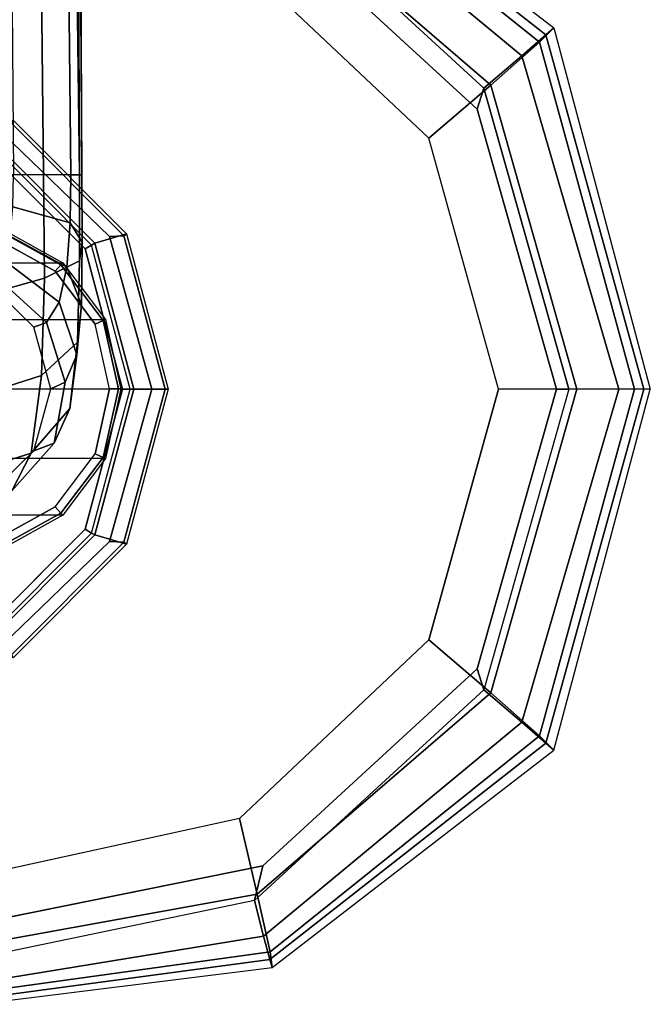
# Model space of a CAD drawing. Units: inches. Extents: x -86 to 130, y -35 to 49.
# Drawn here: x 31 to 33, y -7 to -3 of the extents above; entities that cross this region are included whole.
import ezdxf

# ---------------------------------------------------------------- set-up
doc = ezdxf.new("R2010")
doc.units = ezdxf.units.IN
doc.header["$MEASUREMENT"] = 0
doc.layers.add('SEAT-ARMPAD', color=5, linetype='Continuous')
doc.layers.add('SEAT-FRAME', color=5, linetype='Continuous')

# ---------------------------------------------------------------- blocks, each defined once
blk = doc.blocks.new('1LINO_CHAIR_STD_ARMS_1T')
at = {"layer": 'SEAT-ARMPAD'}
for points in [[(-1.2176, 13.3988, 25.8812), (-2.2328, 13.2721, 25.8635), (-2.2253, 13.2184, 26.1282), (-1.2219, 13.3569, 26.1268)], [(-2.2241, 13.2444, 25.6875), (-1.214, 13.3799, 25.7251), (-1.2176, 13.3988, 25.8812), (-2.2328, 13.2721, 25.8635)], [(-2.2032, 13.164, 25.5295), (-1.2114, 13.3263, 25.5773), (-1.214, 13.3799, 25.7251), (-2.2241, 13.2444, 25.6875)], [(-1.2219, 13.3569, 26.1268), (-2.2253, 13.2184, 26.1282), (-2.1815, 13.019, 26.3), (-1.2295, 13.1911, 26.3082)], [(-2.1717, 13.0409, 25.4041), (-1.2116, 13.2405, 25.4456), (-1.2114, 13.3263, 25.5773), (-2.2032, 13.164, 25.5295)], [(-2.2328, 13.2721, 25.8635), (-3.2029, 12.5231, 25.8466), (-3.1532, 12.4743, 26.1223), (-2.2253, 13.2184, 26.1282)], [(-3.1752, 12.4995, 25.6472), (-2.2241, 13.2444, 25.6875), (-2.2328, 13.2721, 25.8635), (-3.2029, 12.5231, 25.8466)], [(-3.0921, 12.4271, 25.4778), (-2.2032, 13.164, 25.5295), (-2.2241, 13.2444, 25.6875), (-3.1752, 12.4995, 25.6472)], [(-1.2116, 13.2405, 25.4456), (-1.2184, 13.1199, 25.389), (-2.201, 12.9214, 25.3719), (-2.1717, 13.0409, 25.4041)], [(-2.2253, 13.2184, 26.1282), (-3.1532, 12.4743, 26.1223), (-2.9862, 12.3261, 26.2974), (-2.1815, 13.019, 26.3)], [(-2.9617, 12.3161, 25.3699), (-2.1717, 13.0409, 25.4041), (-2.2032, 13.164, 25.5295), (-3.0921, 12.4271, 25.4778)], [(-1.2295, 13.1911, 26.3082), (-2.1815, 13.019, 26.3), (-2.1197, 12.7593, 26.352), (-1.2435, 12.9501, 26.3697)], [(-2.1717, 13.0409, 25.4041), (-2.201, 12.9214, 25.3719), (-2.9382, 12.2433, 25.359), (-2.9617, 12.3161, 25.3699)], [(-2.1815, 13.019, 26.3), (-2.9862, 12.3261, 26.2974), (-2.7717, 12.1435, 26.3532), (-2.1197, 12.7593, 26.352)], [(-3.2029, 12.5231, 25.8466), (-3.5347, 11.2795, 25.8409), (-3.4804, 11.2795, 26.1103), (-3.1532, 12.4743, 26.1223)], [(-3.5125, 11.2795, 25.6403), (-3.1752, 12.4995, 25.6472), (-3.2029, 12.5231, 25.8466), (-3.5347, 11.2795, 25.8409)], [(-3.4258, 11.2795, 25.46), (-3.0921, 12.4271, 25.4778), (-3.1752, 12.4995, 25.6472), (-3.5125, 11.2795, 25.6403)], [(-3.1532, 12.4743, 26.1223), (-3.4804, 11.2795, 26.1103), (-3.2816, 11.2795, 26.2964), (-2.9862, 12.3261, 26.2974)], [(-3.254, 11.2795, 25.3594), (-2.9617, 12.3161, 25.3699), (-3.0921, 12.4271, 25.4778), (-3.4258, 11.2795, 25.46)], [(-2.9862, 12.3261, 26.2974), (-3.2816, 11.2795, 26.2964), (-3.0121, 11.2795, 26.3557), (-2.7717, 12.1435, 26.3532)], [(-2.9617, 12.3161, 25.3699), (-2.9382, 12.2433, 25.359), (-3.2114, 11.2795, 25.3543), (-3.254, 11.2795, 25.3594)], [(-3.2029, 10.0359, 25.8466), (-3.5347, 11.2795, 25.8409), (-3.4804, 11.2795, 26.1103), (-3.1532, 10.0848, 26.1223)], [(-3.5125, 11.2795, 25.6403), (-3.1752, 10.0595, 25.6472), (-3.2029, 10.0359, 25.8466), (-3.5347, 11.2795, 25.8409)], [(-3.4258, 11.2795, 25.46), (-3.0921, 10.132, 25.4778), (-3.1752, 10.0595, 25.6472), (-3.5125, 11.2795, 25.6403)], [(-3.1532, 10.0848, 26.1223), (-3.4804, 11.2795, 26.1103), (-3.2816, 11.2795, 26.2964), (-2.9862, 10.2329, 26.2974)], [(-3.254, 11.2795, 25.3594), (-2.9617, 10.2429, 25.3699), (-3.0921, 10.132, 25.4778), (-3.4258, 11.2795, 25.46)], [(-2.9862, 10.2329, 26.2974), (-3.2816, 11.2795, 26.2964), (-3.0121, 11.2795, 26.3557), (-2.7717, 10.4155, 26.3532)], [(-3.254, 11.2795, 25.3594), (-3.2114, 11.2795, 25.3543), (-2.9382, 10.3157, 25.359), (-2.9617, 10.2429, 25.3699)], [(-2.1815, 9.5401, 26.3), (-2.9862, 10.2329, 26.2974), (-2.7717, 10.4155, 26.3532), (-2.1197, 9.7997, 26.352)], [(-2.9617, 10.2429, 25.3699), (-2.9382, 10.3157, 25.359), (-2.201, 9.6376, 25.3719), (-2.1717, 9.5182, 25.4041)], [(-2.9617, 10.2429, 25.3699), (-2.1717, 9.5182, 25.4041), (-2.2032, 9.3951, 25.5295), (-3.0921, 10.132, 25.4778)], [(-2.2253, 9.3406, 26.1282), (-3.1532, 10.0848, 26.1223), (-2.9862, 10.2329, 26.2974), (-2.1815, 9.5401, 26.3)], [(-3.0921, 10.132, 25.4778), (-2.2032, 9.3951, 25.5295), (-2.2241, 9.3147, 25.6875), (-3.1752, 10.0595, 25.6472)], [(-2.2328, 9.2869, 25.8635), (-3.2029, 10.0359, 25.8466), (-3.1532, 10.0848, 26.1223), (-2.2253, 9.3406, 26.1282)], [(-3.1752, 10.0595, 25.6472), (-2.2241, 9.3147, 25.6875), (-2.2328, 9.2869, 25.8635), (-3.2029, 10.0359, 25.8466)]]:
    blk.add_3dface(points, dxfattribs=at)
for points, invisible_edges in [([(-2.201, 9.6376, 25.3719), (-2.201, 12.9214, 25.3719), (-1.2184, 13.1199, 25.389), (-1.2184, 9.4392, 25.389)], 5), ([(-2.9382, 12.2433, 25.359), (-2.9382, 10.3157, 25.359), (-2.201, 9.6376, 25.3719), (-2.201, 12.9214, 25.3719)], 5), ([(-2.1197, 12.7593, 26.352), (-1.2435, 12.9501, 26.3697), (-1.2444, 12.1154, 26.4161), (-2.7717, 12.1435, 26.3532)], 6), ([(-3.2114, 11.2795, 25.3543), (-3.2114, 11.2795, 25.3543), (-2.9382, 12.2433, 25.359), (-2.9382, 10.3157, 25.359)], 4), ([(-1.2444, 12.1154, 26.4161), (-2.7717, 12.1435, 26.3532), (-3.0121, 11.2795, 26.3557), (-1.2448, 11.2795, 26.4317)], 13), ([(-1.2448, 11.2795, 26.4317), (-3.0121, 11.2795, 26.3557), (-2.7717, 10.4155, 26.3532), (-1.2444, 10.4437, 26.4161)], 13), ([(-2.7717, 10.4155, 26.3532), (-1.2444, 10.4437, 26.4161), (-1.2435, 9.609, 26.3697), (-2.1197, 9.7997, 26.352)], 3)]:
    blk.add_3dface(points, dxfattribs=dict(at, invisible_edges=invisible_edges))
at = {"layer": 'SEAT-FRAME'}
for points in [[(-1.7224, 11.8075, 25.3594), (-1.7317, 11.8138, 25.3055), (-1.3412, 12.2052, 25.3147), (-1.3361, 12.1942, 25.3661)], [(-1.6216, 11.7819, 24.9188), (-1.7317, 11.8138, 25.3055), (-1.3412, 12.2052, 25.3147), (-1.2542, 12.1499, 24.9268)], [(-1.6721, 11.8048, 25.3811), (-1.7224, 11.8075, 25.3594), (-1.3361, 12.1942, 25.3661), (-1.304, 12.1609, 25.3875)], [(-1.6105, 11.7755, 24.8993), (-1.6216, 11.7819, 24.9188), (-1.2542, 12.1499, 24.9268), (-1.2476, 12.1386, 24.9056)], [(-1.6105, 11.7755, 24.8993), (-1.5883, 11.7628, 24.8903), (-1.2347, 12.1166, 24.8965), (-1.2476, 12.1386, 24.9056)], [(-1.8638, 11.2795, 25.3569), (-1.8746, 11.2795, 25.3021), (-1.7317, 11.8138, 25.3055), (-1.7224, 11.8075, 25.3594)], [(-1.756, 11.2795, 24.9159), (-1.8746, 11.2795, 25.3021), (-1.7317, 11.8138, 25.3055), (-1.6216, 11.7819, 24.9188)], [(-1.8184, 11.2795, 25.3785), (-1.8638, 11.2795, 25.3569), (-1.7224, 11.8075, 25.3594), (-1.6721, 11.8048, 25.3811)], [(-0.2239, 11.713, 22.7068), (-1.5121, 11.7145, 16.0751), (-1.2978, 11.8334, 16.0759), (-0.0164, 11.833, 22.6665)], [(-1.2942, 11.8233, 16.0465), (-1.5055, 11.7075, 16.044), (-1.5121, 11.7145, 16.0751), (-1.2978, 11.8334, 16.0759)], [(-1.2855, 11.7958, 16.0343), (-1.4858, 11.685, 16.0308), (-1.5055, 11.7075, 16.044), (-1.2942, 11.8233, 16.0465)], [(-1.7433, 11.2795, 24.897), (-1.756, 11.2795, 24.9159), (-1.6216, 11.7819, 24.9188), (-1.6105, 11.7755, 24.8993)], [(-1.7433, 11.2795, 24.897), (-1.7177, 11.2795, 24.8881), (-1.5883, 11.7628, 24.8903), (-1.6105, 11.7755, 24.8993)], [(-0.3651, 11.517, 22.7343), (-1.6593, 11.5187, 16.0746), (-1.5121, 11.7145, 16.0751), (-0.2239, 11.713, 22.7068)], [(-1.5055, 11.7075, 16.044), (-1.6512, 11.5152, 16.0422), (-1.6593, 11.5187, 16.0746), (-1.5121, 11.7145, 16.0751)], [(-1.4858, 11.685, 16.0308), (-1.6234, 11.5025, 16.0284), (-1.6512, 11.5152, 16.0422), (-1.5055, 11.7075, 16.044)], [(-1.1099, 11.6949, 15.8535), (-1.3362, 11.6305, 15.8667), (-1.4031, 11.5007, 15.5362), (-1.1693, 11.5738, 15.5032)], [(-1.2528, 11.6471, 16.221), (-1.4119, 11.4929, 16.2182), (-1.4815, 11.4661, 15.9256), (-1.3362, 11.6305, 15.8667)], [(-1.3362, 11.6305, 15.8667), (-1.4815, 11.4661, 15.9256), (-1.5365, 11.3469, 15.6565), (-1.4031, 11.5007, 15.5362)], [(-1.1693, 11.5738, 15.5032), (-1.4031, 11.5007, 15.5362), (-1.4384, 11.2332, 15.2953), (-1.2014, 11.3082, 15.24)], [(-0.4151, 11.2793, 22.744), (-1.7119, 11.2795, 16.0744), (-1.6593, 11.5187, 16.0746), (-0.3651, 11.517, 22.7343)], [(-1.6512, 11.5152, 16.0422), (-1.7034, 11.2789, 16.0416), (-1.7119, 11.2789, 16.0744), (-1.6593, 11.5187, 16.0746)], [(-1.6234, 11.5025, 16.0284), (-1.6725, 11.2789, 16.0275), (-1.7034, 11.2789, 16.0416), (-1.6512, 11.5152, 16.0422)], [(-1.4031, 11.5007, 15.5362), (-1.5365, 11.3469, 15.6565), (-1.5625, 11.1182, 15.4642), (-1.4384, 11.2332, 15.2953)], [(-1.4815, 11.4661, 15.9256), (-1.52, 11.2555, 15.9878), (-1.5596, 11.1623, 15.7764), (-1.5365, 11.3469, 15.6565)], [(-1.4119, 11.4929, 16.2182), (-1.4709, 11.279, 16.2172), (-1.52, 11.2555, 15.9878), (-1.4815, 11.4661, 15.9256)], [(-1.5365, 11.3469, 15.6565), (-1.5596, 11.1623, 15.7764), (-1.5762, 10.9894, 15.619), (-1.5625, 11.1182, 15.4642)], [(-1.2014, 11.3082, 15.24), (-1.4384, 11.2332, 15.2953), (-1.4487, 10.898, 15.1551), (-1.2074, 10.9655, 15.0823)], [(-1.7224, 10.7515, 25.3594), (-1.7317, 10.7453, 25.3055), (-1.8746, 11.2795, 25.3021), (-1.8638, 11.2795, 25.3569)], [(-1.6216, 10.7771, 24.9188), (-1.7317, 10.7453, 25.3055), (-1.8746, 11.2795, 25.3021), (-1.756, 11.2795, 24.9159)], [(-1.6721, 10.7543, 25.3811), (-1.7224, 10.7515, 25.3594), (-1.8638, 11.2795, 25.3569), (-1.8184, 11.2795, 25.3785)], [(-1.6105, 10.7836, 24.8993), (-1.6216, 10.7771, 24.9188), (-1.756, 11.2795, 24.9159), (-1.7433, 11.2795, 24.897)], [(-1.6105, 10.7836, 24.8993), (-1.5883, 10.7963, 24.8903), (-1.7177, 11.2795, 24.8881), (-1.7433, 11.2795, 24.897)], [(-0.3651, 11.0416, 22.7343), (-1.6593, 11.0403, 16.0746), (-1.7119, 11.2795, 16.0744), (-0.4151, 11.2793, 22.744)], [(-1.7034, 11.2789, 16.0416), (-1.6512, 11.0438, 16.0422), (-1.6593, 11.0403, 16.0746), (-1.7119, 11.2789, 16.0744)], [(-1.6725, 11.2789, 16.0275), (-1.6234, 11.0566, 16.0284), (-1.6512, 11.0438, 16.0422), (-1.7034, 11.2789, 16.0416)], [(-1.4709, 11.279, 16.2172), (-1.4119, 11.0661, 16.2182), (-1.4558, 11.0503, 16.0566), (-1.52, 11.2555, 15.9878)], [(-1.4384, 11.2332, 15.2953), (-1.5625, 11.1182, 15.4642), (-1.5692, 10.8378, 15.3539), (-1.4487, 10.898, 15.1551)], [(-1.52, 11.2555, 15.9878), (-1.4558, 11.0503, 16.0566), (-1.4989, 10.9808, 15.91), (-1.5596, 11.1623, 15.7764)], [(-1.5596, 11.1623, 15.7764), (-1.4989, 10.9808, 15.91), (-1.5255, 10.8593, 15.7972), (-1.5762, 10.9894, 15.619)], [(-1.5625, 11.1182, 15.4642), (-1.5762, 10.9894, 15.619), (-1.5782, 10.7737, 15.5252), (-1.5692, 10.8378, 15.3539)], [(-1.6234, 11.0566, 16.0284), (-1.4858, 10.874, 16.0308), (-1.5055, 10.8516, 16.044), (-1.6512, 11.0438, 16.0422)], [(-1.4119, 11.0661, 16.2182), (-1.2528, 10.912, 16.221), (-1.2831, 10.8941, 16.1143), (-1.4558, 11.0503, 16.0566)], [(-1.6512, 11.0438, 16.0422), (-1.5055, 10.8516, 16.044), (-1.5121, 10.8446, 16.0751), (-1.6593, 11.0403, 16.0746)], [(-0.2239, 10.8456, 22.7068), (-1.5121, 10.8446, 16.0751), (-1.6593, 11.0403, 16.0746), (-0.3651, 11.0416, 22.7343)], [(-1.4558, 11.0503, 16.0566), (-1.2831, 10.8941, 16.1143), (-1.3119, 10.838, 16.0211), (-1.4989, 10.9808, 15.91)], [(-1.5762, 10.9894, 15.619), (-1.5255, 10.8593, 15.7972), (-1.5376, 10.7075, 15.7256), (-1.5782, 10.7737, 15.5252)], [(-1.4989, 10.9808, 15.91), (-1.3119, 10.838, 16.0211), (-1.3303, 10.7533, 15.9492), (-1.5255, 10.8593, 15.7972)], [(-1.2074, 10.9655, 15.0823), (-1.4487, 10.898, 15.1551), (-1.4453, 10.5413, 15.0812), (-1.1958, 10.5413, 14.9905)], [(-1.4487, 10.898, 15.1551), (-1.5692, 10.8378, 15.3539), (-1.5691, 10.5413, 15.2972), (-1.4453, 10.5413, 15.0812)], [(-1.5255, 10.8593, 15.7972), (-1.3303, 10.7533, 15.9492), (-1.3395, 10.6518, 15.9011), (-1.5376, 10.7075, 15.7256)], [(-1.4858, 10.874, 16.0308), (-1.2855, 10.7632, 16.0343), (-1.2942, 10.7358, 16.0465), (-1.5055, 10.8516, 16.044)], [(-1.5692, 10.8378, 15.3539), (-1.5782, 10.7737, 15.5252), (-1.5774, 10.5413, 15.4867), (-1.5691, 10.5413, 15.2972)], [(-1.5055, 10.8516, 16.044), (-1.2942, 10.7358, 16.0465), (-1.2978, 10.7257, 16.0759), (-1.5121, 10.8446, 16.0751)], [(-0.0164, 10.7257, 22.6665), (-1.2978, 10.7257, 16.0759), (-1.5121, 10.8446, 16.0751), (-0.2239, 10.8456, 22.7068)], [(-1.2476, 10.4204, 24.9056), (-1.2347, 10.4425, 24.8965), (-1.5883, 10.7963, 24.8903), (-1.6105, 10.7836, 24.8993)], [(-1.2542, 10.4091, 24.9268), (-1.3412, 10.3538, 25.3147), (-1.7317, 10.7453, 25.3055), (-1.6216, 10.7771, 24.9188)], [(-1.3361, 10.3649, 25.3661), (-1.3412, 10.3538, 25.3147), (-1.7317, 10.7453, 25.3055), (-1.7224, 10.7515, 25.3594)], [(-1.304, 10.3982, 25.3875), (-1.3361, 10.3649, 25.3661), (-1.7224, 10.7515, 25.3594), (-1.6721, 10.7543, 25.3811)], [(-1.2476, 10.4204, 24.9056), (-1.2542, 10.4091, 24.9268), (-1.6216, 10.7771, 24.9188), (-1.6105, 10.7836, 24.8993)], [(-1.5782, 10.7737, 15.5252), (-1.5376, 10.7075, 15.7256), (-1.5395, 10.5417, 15.6973), (-1.5774, 10.5413, 15.4867)], [(-1.5376, 10.7075, 15.7256), (-1.3395, 10.6518, 15.9011), (-1.3421, 10.5412, 15.8795), (-1.5395, 10.5417, 15.6973)], [(-1.5552, 6.9134, 15.3811), (-1.5055, 7.2752, 15.541), (-1.5395, 10.5417, 15.6973), (-1.5774, 10.5413, 15.4867)], [(-1.5421, 4.7197, 14.5745), (-1.5463, 4.5931, 15.0467), (-1.5774, 10.5413, 15.4867), (-1.5691, 10.5413, 15.2972)], [(-1.5774, 10.5413, 15.4867), (-1.5774, 10.5413, 15.4867), (-1.558, 6.6082, 15.3043), (-1.5552, 6.9134, 15.3811)], [(-1.5774, 10.5413, 15.4867), (-1.5463, 4.5931, 15.0467), (-1.5467, 4.6074, 15.0881), (-1.558, 6.6082, 15.3043)], [(-1.5691, 10.5413, 15.2972), (-1.4453, 10.5413, 15.0812), (-1.3846, 4.7983, 14.2839), (-1.4953, 4.7657, 14.4034)], [(-1.4953, 4.7657, 14.4034), (-1.4953, 4.7657, 14.4034), (-1.5421, 4.7197, 14.5745), (-1.5691, 10.5413, 15.2972)], [(-1.5055, 7.2752, 15.541), (-1.3188, 7.6494, 15.7188), (-1.3421, 10.5412, 15.8795), (-1.5395, 10.5417, 15.6973)], [(-1.1697, 4.8171, 14.2175), (-1.3846, 4.7983, 14.2839), (-1.4453, 10.5413, 15.0812), (-1.1958, 10.5413, 14.9905)]]:
    blk.add_3dface(points, dxfattribs=at)
for points, invisible_edges in [([(-1.6721, 11.8048, 25.3811), (-1.6721, 10.7543, 25.3811), (-1.304, 10.3982, 25.3875), (-1.304, 12.1609, 25.3875)], 5), ([(-1.5883, 10.7963, 24.8903), (-1.5883, 11.7628, 24.8903), (-1.2347, 12.1166, 24.8965), (-1.2347, 10.4425, 24.8965)], 5), ([(-1.8184, 11.2795, 25.3785), (-1.8184, 11.2795, 25.3785), (-1.6721, 11.8048, 25.3811), (-1.6721, 10.7543, 25.3811)], 4), ([(-1.2855, 11.7958, 16.0343), (-0.1681, 11.7958, 16.0537), (0.0322, 11.685, 16.0572), (-1.4858, 11.685, 16.0308)], 5), ([(-1.7177, 11.2795, 24.8881), (-1.7177, 11.2795, 24.8881), (-1.5883, 10.7963, 24.8903), (-1.5883, 11.7628, 24.8903)], 4), ([(0.0322, 11.685, 16.0572), (-1.4858, 11.685, 16.0308), (-1.6234, 11.5025, 16.0284), (0.1698, 11.5025, 16.0596)], 5), ([(-1.6234, 11.5025, 16.0284), (0.1698, 11.5025, 16.0596), (0.2189, 11.2795, 16.0604), (-1.6725, 11.2789, 16.0275)], 5), ([(0.2189, 11.2795, 16.0604), (-1.6725, 11.2789, 16.0275), (-1.6234, 11.0566, 16.0284), (0.1698, 11.0566, 16.0596)], 5), ([(-1.6234, 11.0566, 16.0284), (0.1698, 11.0566, 16.0596), (0.0322, 10.874, 16.0572), (-1.4858, 10.874, 16.0308)], 5), ([(-1.4858, 10.874, 16.0308), (0.0322, 10.874, 16.0572), (-0.1681, 10.7632, 16.0537), (-1.2855, 10.7632, 16.0343)], 5)]:
    blk.add_3dface(points, dxfattribs=dict(at, invisible_edges=invisible_edges))

msp = doc.modelspace()

# ---------------------------------------------------------------- block references
at = {"rotation": 179.9999999999998}
msp.add_blockref('1LINO_CHAIR_STD_ARMS_1T', (29.6813, 6.7496), dxfattribs=at)

doc.saveas('drawing.dxf')
